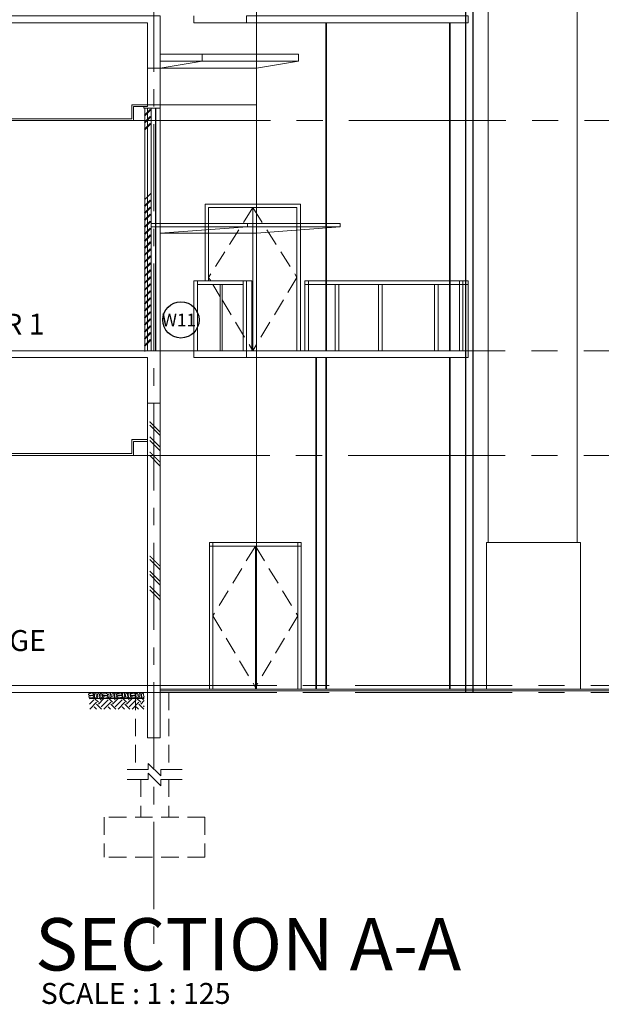
# Model space of a CAD drawing. Units: inches. Extents: x 330368 to 565617, y -514729 to -65104.
# Drawn here: x 355290 to 363625, y -100721 to -86609 of the extents above; entities that cross this region are included whole.
import ezdxf

# ---------------------------------------------------------------- set-up
doc = ezdxf.new("R2010")
doc.units = ezdxf.units.IN
doc.header["$LTSCALE"] = 500
doc.header["$MEASUREMENT"] = 0
for name, pattern in [('CENTER2', [1.125, 0.75, -0.125, 0.125, -0.125]), ('CENTERX2', [4, 2.5, -0.5, 0.5, -0.5]), ('HIDDENX2', [0.75, 0.5, -0.25])]:
    doc.linetypes.add(name, pattern=pattern)
for name, color, linetype in [('$sym wall', 9, 'Continuous'), ('A-WALL', 3, 'Continuous'), ('layer dimension', 4, 'Continuous'), ('LINE', 7, 'Continuous'), ('P-Sanitary', 9, 'Continuous')]:
    doc.layers.add(name, color=color, linetype=linetype)
for name, color, linetype, lineweight in [('beam', 3, 'HIDDENX2', 13), ('CNTRE', 8, 'CENTERX2', 9), ('DOOR', 35, 'Continuous', 13), ('ER', 6, 'Continuous', 20), ('glass', 8, 'Continuous', 9), ('HIDDEN', 8, 'HIDDENX2', 13), ('layer window', 5, 'Continuous', 13), ('text', 7, 'Continuous', 9), ('text0.25', 2, 'Continuous', 25), ('WALL', 1, 'Continuous', 35)]:
    doc.layers.add(name, color=color, linetype=linetype, lineweight=lineweight)
doc.styles.add('afif', font='verdana.TTF', dxfattribs={"height": 300})
doc.styles.add('AMAL ARCHITECT 07', font='GOTHIC.TTF', dxfattribs={"height": 300})

# ---------------------------------------------------------------- blocks, each defined once
blk = doc.blocks.new('sym')
at = {"layer": '$sym wall'}
for p, q in [((-636871, 1340850), (-636721, 1340700)), ((-636871, 1340633), (-636721, 1340483)), ((-636871, 1340415), (-636721, 1340265))]:
    blk.add_line(p, q, dxfattribs=at)
at = {"layer": '$sym wall', "const_width": 16.3}
for points in [[(-636871, 1340902), (-636721, 1340752)], [(-636871, 1340685), (-636721, 1340535)], [(-636871, 1340468), (-636721, 1340318)]]:
    blk.add_lwpolyline(points, dxfattribs=at)

msp = doc.modelspace()

# ---------------------------------------------------------------- hatches: boundary and pattern name
at = {"layer": 'glass'}
h = msp.add_hatch(dxfattribs=at)
h.set_pattern_fill('EARTH', color=251, scale=571.428571, angle=45, style=0)
h.set_pattern_definition([(135, (1033018.27, -99018.98), (-2e-14, 202.03051), [142.85714, -142.85714]), (135, (1033056.16, -98981.1), (-2e-14, 202.03051), [142.85714, -142.85714]), (135, (1033094.04, -98943.22), (-2e-14, 202.03051), [142.85714, -142.85714]), (45, (1033094.04, -98917.96), (202.03051, 2e-14), [142.85714, -142.85714]), (45, (1033056.16, -98880.08), (202.03051, 2e-14), [142.85714, -142.85714]), (45, (1033018.27, -98842.2), (202.03051, 2e-14), [142.85714, -142.85714])])
h.paths.add_polyline_path([(357076.3, -96338.5), (356291.4, -96338.5), (356291.4, -96489.1), (357076.3, -96489.1)])

# ---------------------------------------------------------------- linework, layer by layer
at = {"layer": 'beam', "color": 6, "linetype": 'ByBlock'}
for p, q in [((357302.8, -86652.8, 0), (357302.8, -87302.8, 0)), ((357302.8, -91452.8, 0), (357302.8, -92102.8, 0)), ((357302.8, -96152.8, 0), (357302.8, -96902.8, 0)), ((357302.8, -96202.8, 0), (367543.8, -96202.8, 0)), ((357302.8, -96227.8, 0), (367568.8, -96227.8, 0))]:
    msp.add_line(p, q, dxfattribs=at)
at = {"layer": 'beam', "color": 6, "linetype": 'ByBlock', "elevation": 0}
for points in [[(350414.9, -86552.8), (357302.8, -86552.8), (357302.8, -87302.8), (357120.2, -87302.8), (357120.2, -86652.8), (350414.9, -86652.8)], [(358542.1, -86552.8), (361717.7, -86552.8), (361717.7, -86652.8)], [(358542.1, -86652.8), (358542.1, -86552.8)], [(361717.7, -86652.8), (358542.1, -86652.8)], [(350414.9, -91352.8), (357302.8, -91352.8), (357302.8, -92102.8), (357120.2, -92102.8), (357120.2, -91452.8), (350414.9, -91452.8)], [(357120.2, -91352.8), (357302.8, -91352.8)], [(358542.1, -91352.8), (361717.7, -91352.8), (361717.7, -91452.8)], [(358542.1, -91452.8), (358542.1, -91352.8)], [(361717.7, -91452.8), (358542.1, -91452.8)]]:
    msp.add_lwpolyline(points, dxfattribs=at)
for points in [[(344442.3, -96152.8), (357120.2, -96152.8), (357120.2, -96252.8), (344442.3, -96252.8)], [(357120.2, -96152.8), (357302.8, -96152.8), (357302.8, -96902.8), (357120.2, -96902.8)]]:
    msp.add_lwpolyline(points, close=True, dxfattribs=at)
at = {"layer": 'CNTRE', "color": 251}
msp.add_line((357211.5, -70105.2, 0), (357211.5, -99979.7, 0), dxfattribs=at)
at = {"layer": 'DOOR', "color": 5, "linetype": 'ByBlock'}
for p, q in [((358683.9, -74753.2, 0), (358683.9, -96202.8, 0)), ((357787.6, -86552.8, 0), (357787.6, -86652.8, 0)), ((358542.1, -86652.8, 0), (357787.6, -86652.8, 0)), ((357302.8, -87102.8, 0), (358683.9, -87102.8, 0)), ((357302.8, -87102.8, 0), (357867.5, -87102.8, 0)), ((357867.5, -87102.8, 0), (357302.8, -87102.8, 0)), ((357902.8, -87202.8, 0), (357302.8, -87202.8, 0)), ((359283.9, -87202.8, 0), (357902.8, -87202.8, 0)), ((359248.6, -87102.8, 0), (358502.8, -87102.8, 0)), ((358683.9, -87102.8, 0), (359248.6, -87102.8, 0)), ((358683.9, -87302.8, 0), (357302.8, -87302.8, 0)), ((356895.2, -87827.8, 0), (356895.2, -88027.8, 0)), ((357120.2, -87827.8, 0), (356895.2, -87827.8, 0)), ((356920.2, -87852.8, 0), (356920.2, -88052.8, 0)), ((357120.2, -87852.8, 0), (356920.2, -87852.8, 0)), ((357070.2, -87877.8, 0), (357070.2, -87852.8, 0)), ((357226.8, -87877.8, 0), (357070.2, -87877.8, 0)), ((357173.5, -87877.8, 0), (357173.5, -91352.8, 0)), ((357302.8, -87827.8, 0), (358683.9, -87827.8, 0)), ((357302.8, -87852.8, 0), (357302.8, -91352.8, 0)), ((356895.2, -88027.8, 0), (350414.9, -88027.8, 0)), ((356920.2, -88052.8, 0), (350414.9, -88052.8, 0)), ((359313.6, -89252.8, 0), (357947, -89252.8, 0)), ((357947, -89252.8, 0), (357947, -90352.8, 0)), ((359263.6, -89302.8, 0), (357997, -89302.8, 0)), ((357997, -89302.8, 0), (357997, -90352.8, 0)), ((358630.3, -89302.8, 0), (358630.3, -91352.8, 0)), ((359263.6, -89302.8, 0), (359263.6, -91352.8, 0)), ((359313.6, -89252.8, 0), (359313.6, -91352.8, 0)), ((357173.5, -89527.8, 0), (358519.3, -89527.8, 0)), ((358519.3, -89527.8, 0), (357173.5, -89527.8, 0)), ((357354.6, -89577.8, 0), (357173.5, -89577.8, 0)), ((358554.6, -89577.8, 0), (357302.8, -89668.1, 0)), ((358502.8, -89527.8, 0), (359848.6, -89527.8, 0)), ((359848.6, -89527.8, 0), (358502.8, -89527.8, 0)), ((358554.6, -89577.8, 0), (358554.6, -89527.8, 0)), ((359883.9, -89577.8, 0), (358683.9, -89668.1, 0)), ((358683.9, -89668.1, 0), (357302.8, -89668.1, 0)), ((357787.6, -90352.8, 0), (357787.6, -91352.8, 0)), ((358164.9, -90402.8, 0), (358164.9, -91352.8, 0)), ((358189.9, -90402.8, 0), (358189.9, -91352.8, 0)), ((358492.1, -90352.8, 0), (358492.1, -91352.8, 0)), ((358542.1, -90352.8, 0), (358542.1, -91352.8, 0)), ((358617.1, -90352.8, 0), (358617.1, -91352.8, 0)), ((359377.6, -90352.8, 0), (359377.6, -91352.8, 0)), ((359427.6, -90352.8, 0), (359427.6, -91352.8, 0)), ((359813.5, -90402.8, 0), (359813.5, -91352.8, 0)), ((359863.5, -90402.8, 0), (359863.5, -91352.8, 0)), ((360433.9, -90402.8, 0), (360433.9, -91352.8, 0)), ((360483.9, -90402.8, 0), (360483.9, -91352.8, 0)), ((361236, -90402.8, 0), (361236, -91352.8, 0)), ((361286, -90402.8, 0), (361286, -91352.8, 0)), ((361592.7, -90352.8, 0), (361592.7, -91352.8, 0)), ((361642.7, -90352.8, 0), (361642.7, -91352.8, 0)), ((361717.7, -90352.8, 0), (361717.7, -91352.8, 0)), ((357302.8, -91352.8, 0), (358683.9, -91352.8, 0)), ((357787.6, -91352.8, 0), (358542.1, -91352.8, 0)), ((357787.6, -91352.8, 0), (357787.6, -91452.8, 0)), ((358542.1, -91452.8, 0), (357787.6, -91452.8, 0)), ((356895.2, -92627.8, 0), (356895.2, -92827.8, 0)), ((357120.2, -92627.8, 0), (356895.2, -92627.8, 0)), ((356920.2, -92652.8, 0), (356920.2, -92852.8, 0)), ((357120.2, -92652.8, 0), (356920.2, -92652.8, 0)), ((356895.2, -92827.8, 0), (350414.9, -92827.8, 0)), ((356920.2, -92852.8, 0), (350414.9, -92852.8, 0)), ((358009.6, -94102.8, 0), (359326.2, -94102.8, 0)), ((358009.6, -94102.8, 0), (358009.6, -96202.8, 0)), ((358059.6, -94102.8, 0), (358059.6, -96202.8, 0)), ((359276.2, -94102.8, 0), (359276.2, -96202.8, 0)), ((359326.2, -94102.8, 0), (359326.2, -96202.8, 0)), ((361980.6, -94102.8, 0), (363325.8, -94102.8, 0)), ((361980.6, -94102.8, 0), (361980.6, -96202.8, 0)), ((363325.8, -94102.8, 0), (363325.8, -96202.8, 0)), ((358009.6, -94152.8, 0), (359326.2, -94152.8, 0)), ((358667.9, -94152.8, 0), (358667.9, -96202.8, 0))]:
    msp.add_line(p, q, dxfattribs=at)
at = {"layer": 'DOOR', "color": 250}
for p, q in [((362004.7, -76917.9, 0), (362004.7, -94102.8, 0)), ((363279.1, -76917.9, 0), (363279.1, -94102.8, 0))]:
    msp.add_line(p, q, dxfattribs=at)
at = {"layer": 'DOOR', "color": 250, "linetype": 'ByBlock'}
for p, q in [((357078, -87978.8, 0), (357162.3, -87894.5, 0)), ((357085.1, -87877.8, 0), (357085.1, -91363, 0)), ((357085.1, -87985.9, 0), (357169.4, -87901.6, 0)), ((357120.2, -87877.8, 0), (357120.2, -91352.8, 0)), ((357169.4, -87901.6, 0), (357162.3, -87894.5, 0)), ((357085.1, -87985.9, 0), (357078, -87978.8, 0)), ((357078, -88078.8, 0), (357162.3, -87994.5, 0)), ((357085.1, -88085.9, 0), (357169.4, -88001.6, 0)), ((357169.4, -88001.6, 0), (357162.3, -87994.5, 0)), ((357085.1, -88085.9, 0), (357078, -88078.8, 0)), ((357078, -88178.8, 0), (357162.3, -88094.5, 0)), ((357085.1, -88185.9, 0), (357078, -88178.8, 0)), ((357085.1, -88185.9, 0), (357169.4, -88101.6, 0)), ((357169.4, -88101.6, 0), (357162.3, -88094.5, 0)), ((357085.1, -89185.9, 0), (357078, -89178.8, 0)), ((357085.1, -89185.9, 0), (357169.4, -89101.6, 0)), ((357078, -89278.8, 0), (357162.3, -89194.5, 0)), ((357085.1, -89285.9, 0), (357078, -89278.8, 0)), ((357078, -89378.8, 0), (357162.3, -89294.5, 0)), ((357085.1, -89285.9, 0), (357169.4, -89201.6, 0)), ((357085.1, -89385.9, 0), (357169.4, -89301.6, 0)), ((357169.4, -89201.6, 0), (357162.3, -89194.5, 0)), ((357169.4, -89301.6, 0), (357162.3, -89294.5, 0)), ((357085.1, -89385.9, 0), (357078, -89378.8, 0)), ((357078, -89478.8, 0), (357162.3, -89394.5, 0)), ((357085.1, -89485.9, 0), (357169.4, -89401.6, 0)), ((357169.4, -89401.6, 0), (357162.3, -89394.5, 0)), ((357085.1, -89485.9, 0), (357078, -89478.8, 0)), ((357078, -89578.8, 0), (357162.3, -89494.5, 0)), ((357085.1, -89585.9, 0), (357078, -89578.8, 0)), ((357078, -89678.8, 0), (357162.3, -89594.5, 0)), ((357085.1, -89585.9, 0), (357169.4, -89501.6, 0)), ((357085.1, -89685.9, 0), (357169.4, -89601.6, 0)), ((357085.1, -89685.9, 0), (357078, -89678.8, 0)), ((357078, -89778.8, 0), (357162.3, -89694.5, 0)), ((357085.1, -89785.9, 0), (357169.4, -89701.6, 0)), ((357169.4, -89701.6, 0), (357162.3, -89694.5, 0)), ((357085.1, -89785.9, 0), (357078, -89778.8, 0)), ((357078, -89878.8, 0), (357162.3, -89794.5, 0)), ((357085.1, -89885.9, 0), (357078, -89878.8, 0)), ((357085.1, -89885.9, 0), (357169.4, -89801.6, 0)), ((357169.4, -89801.6, 0), (357162.3, -89794.5, 0)), ((357078, -89978.8, 0), (357162.3, -89894.5, 0)), ((357085.1, -89985.9, 0), (357078, -89978.8, 0)), ((357078, -90078.8, 0), (357162.3, -89994.5, 0)), ((357085.1, -89985.9, 0), (357169.4, -89901.6, 0)), ((357085.1, -90085.9, 0), (357169.4, -90001.6, 0)), ((357169.4, -89901.6, 0), (357162.3, -89894.5, 0)), ((357169.4, -90001.6, 0), (357162.3, -89994.5, 0)), ((357085.1, -90085.9, 0), (357078, -90078.8, 0)), ((357078, -90178.8, 0), (357162.3, -90094.5, 0)), ((357085.1, -90185.9, 0), (357169.4, -90101.6, 0)), ((357169.4, -90101.6, 0), (357162.3, -90094.5, 0)), ((357085.1, -90185.9, 0), (357078, -90178.8, 0)), ((357078, -90278.8, 0), (357162.3, -90194.5, 0)), ((357085.1, -90285.9, 0), (357078, -90278.8, 0)), ((357078, -90378.8, 0), (357162.3, -90294.5, 0)), ((357085.1, -90285.9, 0), (357169.4, -90201.6, 0)), ((357085.1, -90385.9, 0), (357169.4, -90301.6, 0)), ((357169.4, -90201.6, 0), (357162.3, -90194.5, 0)), ((357169.4, -90301.6, 0), (357162.3, -90294.5, 0)), ((357085.1, -90385.9, 0), (357078, -90378.8, 0)), ((357078, -90478.8, 0), (357162.3, -90394.5, 0)), ((357085.1, -90485.9, 0), (357169.4, -90401.6, 0)), ((357169.4, -90401.6, 0), (357162.3, -90394.5, 0)), ((357085.1, -90485.9, 0), (357078, -90478.8, 0)), ((357078, -90578.8, 0), (357162.3, -90494.5, 0)), ((357085.1, -90585.9, 0), (357078, -90578.8, 0)), ((357078, -90678.8, 0), (357162.3, -90594.5, 0)), ((357085.1, -90585.9, 0), (357169.4, -90501.6, 0)), ((357169.4, -90501.6, 0), (357162.3, -90494.5, 0)), ((357169.4, -90601.6, 0), (357162.3, -90594.5, 0)), ((357085.1, -90685.9, 0), (357078, -90678.8, 0)), ((357078, -90778.8, 0), (357162.3, -90694.5, 0)), ((357085.1, -90685.9, 0), (357169.4, -90601.6, 0)), ((357085.1, -90785.9, 0), (357169.4, -90701.6, 0)), ((357169.4, -90701.6, 0), (357162.3, -90694.5, 0)), ((357085.1, -90785.9, 0), (357078, -90778.8, 0)), ((357078, -90878.8, 0), (357162.3, -90794.5, 0)), ((357085.1, -90885.9, 0), (357169.4, -90801.6, 0)), ((357169.4, -90801.6, 0), (357162.3, -90794.5, 0)), ((357085.1, -90885.9, 0), (357078, -90878.8, 0)), ((357078, -90978.8, 0), (357162.3, -90894.5, 0)), ((357085.1, -90985.9, 0), (357078, -90978.8, 0)), ((357078, -91078.8, 0), (357162.3, -90994.5, 0)), ((357085.1, -90985.9, 0), (357169.4, -90901.6, 0)), ((357085.1, -91085.9, 0), (357169.4, -91001.6, 0)), ((357169.4, -90901.6, 0), (357162.3, -90894.5, 0)), ((357169.4, -91001.6, 0), (357162.3, -90994.5, 0)), ((357085.1, -91085.9, 0), (357078, -91078.8, 0)), ((357078, -91178.8, 0), (357162.3, -91094.5, 0)), ((357085.1, -91185.9, 0), (357169.4, -91101.6, 0)), ((357169.4, -91101.6, 0), (357162.3, -91094.5, 0)), ((357085.1, -91185.9, 0), (357078, -91178.8, 0)), ((357078, -91278.8, 0), (357162.3, -91194.5, 0)), ((357085.1, -91285.9, 0), (357078, -91278.8, 0)), ((357085.1, -91285.9, 0), (357169.4, -91201.6, 0)), ((357169.4, -91201.6, 0), (357162.3, -91194.5, 0))]:
    msp.add_line(p, q, dxfattribs=at)
at = {"layer": 'DOOR', "color": 5, "linetype": 'ByBlock', "elevation": 0}
for points in [[(357120.2, -87877.8), (357302.8, -87877.8), (357302.8, -87827.8), (357120.2, -87827.8), (357120.2, -87852.8)], [(357787.6, -90352.8), (358617.1, -90352.8)], [(357837.6, -91352.8), (357837.6, -90352.8)], [(357837.6, -90402.8), (358492.1, -90402.8)], [(359377.6, -90352.8), (361717.7, -90352.8)], [(359377.6, -90402.8), (361717.7, -90402.8)]]:
    msp.add_lwpolyline(points, dxfattribs=at)
at = {"layer": 'DOOR', "color": 5, "linetype": 'ByBlock', "const_width": 20, "elevation": 0}
msp.add_lwpolyline([(357239.3, -87877.8), (357239.3, -91352.8)], dxfattribs=at)
at = {"layer": 'ER', "color": 251, "linetype": 'CENTER2', "ltscale": 6}
for p, q in [((396009.1, -88052.8, 0), (335353.3, -88052.8, 0)), ((395999.1, -91352.8, 0), (335353.3, -91352.8, 0)), ((395999.1, -92852.8, 0), (335353.3, -92852.8, 0)), ((396099.1, -96152.8, 0), (335100.1, -96152.8, 0)), ((396099.2, -96252.7, 0), (335100.2, -96252.7, 0))]:
    msp.add_line(p, q, dxfattribs=at)
at = {"layer": 'glass', "color": 251}
for p, q in [((356291.4, -96252.8, 0), (357076.3, -96252.8, 0)), ((356291.4, -96338.5, 0), (357076.3, -96338.5, 0)), ((357133.3, -97356.9, 0), (356829.5, -97356.9, 0)), ((357133.3, -97266.9, 0), (357313.3, -97446.9, 0)), ((357133.3, -97266.9, 0), (357133.3, -97356.9, 0)), ((357313.3, -97356.9, 0), (357313.3, -97446.9, 0)), ((357313.3, -97356.9, 0), (357617.1, -97356.9, 0)), ((357133.3, -97498.9, 0), (356829.5, -97498.9, 0)), ((357133.3, -97408.9, 0), (357313.3, -97588.9, 0)), ((357133.3, -97408.9, 0), (357133.3, -97498.9, 0)), ((357313.3, -97498.9, 0), (357313.3, -97588.9, 0)), ((357313.3, -97498.9, 0), (357617.1, -97498.9, 0))]:
    msp.add_line(p, q, dxfattribs=at)
at = {"layer": 'glass', "color": 251, "elevation": 0}
for points in [[(356345.6, -96270.7), (356327.8, -96258.5), (356306.7, -96266.3), (356281.1, -96266.3), (356276.7, -96278.5), (356280, -96286.3), (356287.8, -96291.9), (356304.5, -96293), (356323.4, -96288.6), (356343.4, -96290.8), (356346.8, -96286.3), (356350.1, -96277.4), (356345.6, -96270.7)], [(356350.3, -96306.1), (356332.5, -96293.8), (356311.3, -96301.6), (356285.7, -96301.6), (356281.3, -96313.9), (356284.6, -96321.7), (356292.4, -96327.2), (356309.1, -96328.4), (356328, -96323.9), (356348, -96326.1), (356351.4, -96321.7), (356354.7, -96312.8), (356350.3, -96306.1)], [(356382.2, -96328.7), (356394.5, -96310.9), (356386.7, -96289.8), (356386.7, -96264.2), (356374.4, -96259.7), (356366.6, -96263.1), (356361.1, -96270.9), (356359.9, -96287.5), (356364.4, -96306.5), (356362.2, -96326.5), (356366.6, -96329.8), (356375.5, -96333.1), (356382.2, -96328.7)], [(356426.8, -96333.1), (356439.1, -96315.4), (356431.3, -96294.2), (356431.3, -96268.6), (356419, -96264.2), (356411.2, -96267.5), (356405.6, -96275.3), (356404.5, -96292), (356409, -96310.9), (356406.7, -96330.9), (356411.2, -96334.3), (356420.1, -96337.6), (356426.8, -96333.1)], [(356463.6, -96329.8), (356475.8, -96312), (356468, -96290.9), (356468, -96265.3), (356455.8, -96260.8), (356448, -96264.2), (356442.4, -96272), (356441.3, -96288.7), (356445.7, -96307.6), (356443.5, -96327.6), (356448, -96330.9), (356456.9, -96334.3), (356463.6, -96329.8)], [(356546.5, -96273.4), (356528.7, -96261.2), (356507.6, -96269), (356482, -96269), (356477.5, -96281.2), (356480.9, -96289), (356488.7, -96294.6), (356505.4, -96295.7), (356524.3, -96291.3), (356544.3, -96293.5), (356547.6, -96289), (356551, -96280.1), (356546.5, -96273.4)], [(356551.1, -96308.8), (356533.3, -96296.5), (356512.2, -96304.3), (356486.6, -96304.3), (356482.2, -96316.6), (356485.5, -96324.4), (356493.3, -96330), (356510, -96331.1), (356528.9, -96326.6), (356548.9, -96328.8), (356552.2, -96324.4), (356555.6, -96315.5), (356551.1, -96308.8)], [(356588.5, -96327.3), (356600.8, -96309.5), (356593, -96288.4), (356593, -96262.8), (356580.7, -96258.4), (356572.9, -96261.7), (356567.4, -96269.5), (356566.2, -96286.2), (356570.7, -96305.1), (356568.5, -96325.1), (356572.9, -96328.5), (356581.8, -96331.8), (356588.5, -96327.3)], [(356633.1, -96331.8), (356645.4, -96314), (356637.6, -96292.9), (356637.6, -96267.3), (356625.3, -96262.8), (356617.5, -96266.2), (356611.9, -96273.9), (356610.8, -96290.6), (356615.3, -96309.5), (356613, -96329.6), (356617.5, -96332.9), (356626.4, -96336.2), (356633.1, -96331.8)], [(356669.9, -96328.5), (356682.1, -96310.7), (356674.3, -96289.5), (356674.3, -96263.9), (356662.1, -96259.5), (356654.3, -96262.8), (356648.7, -96270.6), (356647.6, -96287.3), (356652, -96306.2), (356649.8, -96326.2), (356654.3, -96329.6), (356663.2, -96332.9), (356669.9, -96328.5)], [(356752.6, -96269.8), (356734.8, -96257.5), (356713.7, -96265.3), (356688.1, -96265.3), (356683.6, -96277.6), (356687, -96285.4), (356694.8, -96291), (356711.5, -96292.1), (356730.4, -96287.6), (356750.4, -96289.9), (356753.7, -96285.4), (356757.1, -96276.5), (356752.6, -96269.8)], [(356757.2, -96305.1), (356739.4, -96292.9), (356718.3, -96300.7), (356692.7, -96300.7), (356688.3, -96312.9), (356691.6, -96320.7), (356699.4, -96326.3), (356716.1, -96327.4), (356735, -96323), (356755, -96325.2), (356758.4, -96320.7), (356761.7, -96311.8), (356757.2, -96305.1)], [(356786.1, -96324.9), (356798.4, -96307.1), (356790.6, -96286), (356790.6, -96260.4), (356778.3, -96255.9), (356770.5, -96259.3), (356764.9, -96267.1), (356763.8, -96283.7), (356768.3, -96302.7), (356766, -96322.7), (356770.5, -96326), (356779.4, -96329.4), (356786.1, -96324.9)], [(356830.7, -96329.4), (356842.9, -96311.6), (356835.1, -96290.4), (356835.1, -96264.8), (356822.9, -96260.4), (356815.1, -96263.7), (356809.5, -96271.5), (356808.4, -96288.2), (356812.8, -96307.1), (356810.6, -96327.1), (356815.1, -96330.5), (356824, -96333.8), (356830.7, -96329.4)], [(356867.4, -96326), (356879.7, -96308.2), (356871.9, -96287.1), (356871.9, -96261.5), (356859.6, -96257.1), (356851.8, -96260.4), (356846.3, -96268.2), (356845.1, -96284.9), (356849.6, -96303.8), (356847.4, -96323.8), (356851.8, -96327.1), (356860.7, -96330.5), (356867.4, -96326)], [(356946.5, -96271.7), (356928.7, -96259.5), (356907.6, -96267.3), (356882, -96267.3), (356877.5, -96279.5), (356880.9, -96287.3), (356888.7, -96292.9), (356905.3, -96294), (356924.2, -96289.6), (356944.3, -96291.8), (356947.6, -96287.3), (356950.9, -96278.4), (356946.5, -96271.7)], [(356951.1, -96307.1), (356933.3, -96294.8), (356912.2, -96302.6), (356886.6, -96302.6), (356882.1, -96314.9), (356885.5, -96322.7), (356893.3, -96328.2), (356910, -96329.4), (356928.9, -96324.9), (356948.9, -96327.1), (356952.2, -96322.7), (356955.6, -96313.8), (356951.1, -96307.1)], [(356978.9, -96329.4), (356991.1, -96311.6), (356983.3, -96290.4), (356983.3, -96264.8), (356971.1, -96260.4), (356963.3, -96263.7), (356957.7, -96271.5), (356956.6, -96288.2), (356961, -96307.1), (356958.8, -96327.1), (356963.3, -96330.5), (356972.2, -96333.8), (356978.9, -96329.4)], [(357023.4, -96333.8), (357035.7, -96316), (357027.9, -96294.9), (357027.9, -96269.3), (357015.6, -96264.8), (357007.8, -96268.2), (357002.2, -96276), (357001.1, -96292.6), (357005.6, -96311.6), (357003.4, -96331.6), (357007.8, -96334.9), (357016.7, -96338.3), (357023.4, -96333.8)], [(357060.2, -96330.5), (357072.4, -96312.7), (357064.6, -96291.5), (357064.6, -96266), (357052.4, -96261.5), (357044.6, -96264.8), (357039, -96272.6), (357037.9, -96289.3), (357042.4, -96308.2), (357040.1, -96328.2), (357044.6, -96331.6), (357053.5, -96334.9), (357060.2, -96330.5)]]:
    msp.add_lwpolyline(points, dxfattribs=at)
at = {"layer": 'HIDDEN', "linetype": 'HIDDENX2'}
for p, q in [((358630.3, -89302.8, 0), (357996.9, -90302.8, 0)), ((358630.3, -89302.8, 0), (359263.6, -90302.8, 0)), ((357996.9, -90302.8, 0), (358027, -90352.8, 0)), ((359263.6, -90302.8, 0), (358630.3, -91352.8, 0)), ((358057.2, -90402.8, 0), (358164.9, -90581.3, 0)), ((358189.9, -90622.7, 0), (358630.3, -91352.8, 0)), ((358667.9, -94152.8, 0), (358059.6, -95152.8, 0)), ((358667.9, -94152.8, 0), (359276.2, -95152.8, 0)), ((358059.6, -95152.8, 0), (358667.9, -96177.8, 0)), ((359276.2, -95152.8, 0), (358667.9, -96177.8, 0))]:
    msp.add_line(p, q, dxfattribs=at)
at = {"layer": 'HIDDEN'}
for p, q in [((356951.3, -96252.8, 0), (356951.3, -97356.9, 0)), ((357427.8, -96252.8, 0), (357427.8, -97356.9, 0)), ((357027.8, -97498.9, 0), (357027.8, -98040.8, 0)), ((357427.8, -97498.9, 0), (357427.8, -98040.8, 0)), ((357944.8, -98040.8, 0), (356501.9, -98040.8, 0)), ((356501.9, -98040.8, 0), (356501.9, -98612.3, 0)), ((357944.8, -98040.8, 0), (357944.8, -98612.3, 0)), ((357944.8, -98612.3, 0), (356501.9, -98612.3, 0))]:
    msp.add_line(p, q, dxfattribs=at)
at = {"layer": 'layer window'}
for p, q in [((357902.8, -87102.8, 0), (357302.8, -87102.8, 0)), ((357902.8, -87202.8, 0), (357302.8, -87302.8, 0)), ((357902.8, -87202.8, 0), (357902.8, -87102.8, 0)), ((357902.8, -87152.8, 0), (357902.8, -87102.8, 0)), ((359283.9, -87102.8, 0), (358683.9, -87102.8, 0)), ((359283.9, -87202.8, 0), (358683.9, -87302.8, 0)), ((359283.9, -87202.8, 0), (359283.9, -87102.8, 0)), ((359283.9, -87152.8, 0), (359283.9, -87102.8, 0)), ((358554.6, -89527.8, 0), (357173.5, -89527.8, 0)), ((358554.6, -89577.8, 0), (357354.6, -89577.8, 0)), ((359883.9, -89527.8, 0), (358502.8, -89527.8, 0)), ((359883.9, -89577.8, 0), (358554.6, -89577.8, 0)), ((359883.9, -89577.8, 0), (359883.9, -89527.8, 0)), ((359883.9, -89577.8, 0), (359883.9, -89527.8, 0))]:
    msp.add_line(p, q, dxfattribs=at)
at = {"layer": 'LINE', "color": 251, "linetype": 'ByBlock'}
for p, q in [((361681.6, -96252.7, 0), (361681.6, -76917.9, 0)), ((361781.6, -76917.9, 0), (361781.6, -96252.7, 0))]:
    msp.add_line(p, q, dxfattribs=at)
at = {"layer": 'P-Sanitary', "color": 252}
msp.add_circle((357601.1, -90911.6, 0), 259.8, dxfattribs=at)
at = {"layer": 'text', "color": 1}
for p, q in [((357120.2, -87302.8, 0), (357120.2, -87827.8, 0)), ((357302.8, -87302.8, 0), (357302.8, -87827.8, 0)), ((357120.2, -92102.8, 0), (357120.2, -96152.8, 0)), ((357302.8, -92102.8, 0), (357302.8, -96152.8, 0))]:
    msp.add_line(p, q, dxfattribs=at)
at = {"layer": 'WALL', "color": 3, "linetype": 'ByBlock'}
for p, q in [((359680, -86652.8, 0), (359680, -91352.8, 0)), ((361454.3, -86652.8, 0), (361454.3, -91352.8, 0)), ((359537.3, -91452.8, 0), (359537.3, -96202.8, 0)), ((359680, -91452.8, 0), (359680, -96202.8, 0)), ((361454.3, -91452.8, 0), (361454.3, -96202.8, 0))]:
    msp.add_line(p, q, dxfattribs=at)
at = {"layer": 'WALL'}
msp.add_line((361454.3, -90402.8, 0), (361454.3, -91352.8, 0), dxfattribs=at)

# ---------------------------------------------------------------- block references
at = {"layer": '$sym wall'}
for p in [(994024, -1433270.7, 0), (994024, -1435195.3, 0)]:
    msp.add_blockref('sym', p, dxfattribs=at)

# ---------------------------------------------------------------- texts
at = {"layer": 'A-WALL', "color": 1, "style": 'afif'}
msp.add_text('W11', height=180, dxfattribs=at).set_placement((357328.4, -91002, 0))
at = {"layer": 'layer dimension', "insert": (355512.4, -99485.9, 0), "char_height": 750, "width": 22394.25, "attachment_point": 1}
msp.add_mtext('{\\fSwis721 LtEx BT|b0|i0|c0|p34;SECTION A-A}', dxfattribs=at)
at = {"layer": 'layer dimension', "insert": (355591.8, -100415.2, 0), "char_height": 300, "attachment_point": 1}
msp.add_mtext('{\\fSwis721 LtEx BT|b0|i0|c0|p34;SCALE : 1 : 125}', dxfattribs=at)
at = {"layer": 'text0.25', "char_height": 300, "width": 7552.413, "attachment_point": 1, "style": 'AMAL ARCHITECT 07'}
for s, insert in [('RUANG KAREL PLJR 1', (351565.5, -90821.9, 0)), ('GRADUATE LOUNGE', (351830.5, -95357.3, 0))]:
    msp.add_mtext(s, dxfattribs=dict(at, insert=insert))

doc.saveas('drawing.dxf')
